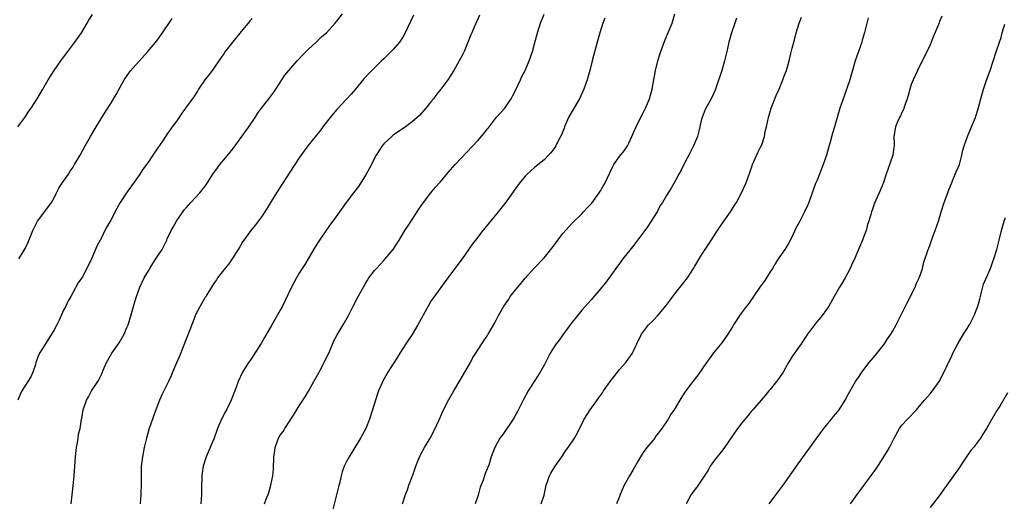
# Model space of a CAD drawing. Units: inches. Extents: x 2622000 to 2625000, y 1491000 to 1494000.
# Drawn here: x 2622848 to 2623057, y 1492932 to 1493034 of the extents above; entities that cross this region are included whole.
import ezdxf

# ---------------------------------------------------------------- set-up
doc = ezdxf.new("R2010")
doc.units = ezdxf.units.IN
doc.header["$MEASUREMENT"] = 0
doc.layers.add('LD26221491_10ft', color=121, linetype='Continuous')

msp = doc.modelspace()

# ---------------------------------------------------------------- linework, layer by layer
at = {"layer": 'LD26221491_10ft'}
for points, elevation in [([(2622847.26, 1493011), (2622848.72, 1493013), (2622849.63, 1493014.37), (2622850.09, 1493015), (2622851.39, 1493017), (2622852.57, 1493019), (2622853.71, 1493021), (2622854.96, 1493023), (2622856.37, 1493025), (2622859.38, 1493029), (2622860.8, 1493031), (2622862.02, 1493033), (2622862.37, 1493033.63), (2622863.11, 1493034.89)], 9240), ([(2622858.6, 1492931), (2622859, 1492934.86), (2622859.2, 1492937), (2622859.5, 1492941), (2622859.63, 1492942.37), (2622859.74, 1492943), (2622859.97, 1492943.97), (2622860.1, 1492945), (2622860.18, 1492945.82), (2622860.48, 1492947), (2622860.78, 1492949), (2622860.83, 1492949.17), (2622861.11, 1492951), (2622861.82, 1492953), (2622862.27, 1492953.73), (2622862.89, 1492955), (2622864.23, 1492957), (2622864.52, 1492957.48), (2622865, 1492958.51), (2622865.17, 1492958.83), (2622865.4, 1492959.4), (2622866.1, 1492961), (2622867.24, 1492963), (2622868.82, 1492965.19), (2622869.88, 1492967), (2622870.44, 1492968.44), (2622870.68, 1492969), (2622871.39, 1492971.39), (2622872.1, 1492973.9), (2622872.46, 1492975), (2622873, 1492976.58), (2622873.16, 1492977), (2622874.11, 1492979), (2622875, 1492980.47), (2622875.3, 1492981), (2622875.95, 1492982.05), (2622876.6, 1492983), (2622877, 1492983.65), (2622877.9, 1492985), (2622878.88, 1492987), (2622879, 1492987.27), (2622879.84, 1492989), (2622880.26, 1492989.74), (2622880.94, 1492991), (2622882.28, 1492993), (2622882.62, 1492993.38), (2622883, 1492993.87), (2622884.02, 1492995), (2622885, 1492996.06), (2622885.94, 1492997), (2622887.28, 1492998.72), (2622888.69, 1493001), (2622889.64, 1493002.36), (2622890.13, 1493003), (2622891, 1493003.99), (2622892.38, 1493005.62), (2622893, 1493006.44), (2622894.83, 1493009), (2622895.76, 1493010.24), (2622896.29, 1493011), (2622897.65, 1493013), (2622898.16, 1493013.84), (2622899, 1493015.02), (2622900.58, 1493017), (2622901.61, 1493018.39), (2622902.03, 1493019), (2622903.32, 1493021), (2622903.99, 1493022.01), (2622904.83, 1493023), (2622906.59, 1493025), (2622907.74, 1493026.26), (2622909, 1493027.49), (2622910.64, 1493029), (2622911.84, 1493030.16), (2622912.78, 1493031), (2622914.67, 1493033), (2622914.8, 1493033.2), (2622915, 1493033.43), (2622916.19, 1493035)], 9270), ([(2622931.27, 1493034.73), (2622930.65, 1493033.35), (2622929.53, 1493031), (2622929, 1493030.07), (2622928.58, 1493029.42), (2622928.31, 1493029), (2622927, 1493027.44), (2622926.58, 1493027), (2622925.8, 1493026.2), (2622925, 1493025.44), (2622924.52, 1493025), (2622923, 1493023.52), (2622922.42, 1493023), (2622921.71, 1493022.29), (2622921, 1493021.47), (2622920.76, 1493021.24), (2622918.94, 1493019), (2622918.02, 1493017.98), (2622917, 1493016.8), (2622915, 1493014.69), (2622914.23, 1493013.77), (2622913.56, 1493013), (2622913, 1493012.32), (2622912.01, 1493011), (2622911.59, 1493010.41), (2622908.88, 1493007), (2622908.06, 1493005.94), (2622907, 1493004.43), (2622905, 1493001.39), (2622902.19, 1492997), (2622899.74, 1492993), (2622899, 1492991.93), (2622897.77, 1492990.23), (2622896.75, 1492989), (2622895.25, 1492987), (2622895, 1492986.6), (2622894.41, 1492985.59), (2622892.77, 1492983), (2622892.06, 1492981.94), (2622891, 1492980.71), (2622889.66, 1492979), (2622889.42, 1492978.58), (2622889, 1492977.99), (2622888.63, 1492977.37), (2622888.36, 1492977), (2622887.37, 1492975.37), (2622887.1, 1492974.9), (2622887, 1492974.76), (2622885.96, 1492973), (2622885, 1492971.16), (2622884.43, 1492969.57), (2622882.36, 1492964.36), (2622881.61, 1492962.39), (2622880.98, 1492960.98), (2622880.13, 1492959), (2622879.8, 1492958.2), (2622879.25, 1492957), (2622878.26, 1492955), (2622877.86, 1492954.14), (2622877.34, 1492953), (2622876.57, 1492951), (2622876.17, 1492949.83), (2622875.84, 1492949), (2622875.14, 1492947), (2622874.57, 1492945), (2622874.09, 1492943), (2622873.71, 1492941), (2622873.49, 1492939), (2622873.46, 1492938.54), (2622873.43, 1492937), (2622873.43, 1492935.43), (2622873.38, 1492933), (2622873.22, 1492931)], 9280), ([(2622945.31, 1493034.69), (2622944.16, 1493032.16), (2622943.66, 1493031), (2622943.49, 1493030.51), (2622942.03, 1493027), (2622941.69, 1493026.31), (2622940.98, 1493025), (2622939.83, 1493023), (2622938.55, 1493021), (2622937.08, 1493019), (2622936.15, 1493017.85), (2622935.54, 1493017), (2622935, 1493016.3), (2622933.93, 1493015), (2622932.54, 1493013.46), (2622932.09, 1493013), (2622931, 1493012.06), (2622929.59, 1493011), (2622927, 1493009.26), (2622926.66, 1493009), (2622925, 1493007.44), (2622924.62, 1493007), (2622923.34, 1493005), (2622921.86, 1493002.14), (2622921.22, 1493001), (2622919.62, 1492998.38), (2622918.56, 1492997), (2622916.98, 1492995), (2622914.16, 1492991), (2622913.66, 1492990.34), (2622912.82, 1492989.18), (2622911.32, 1492987), (2622910.43, 1492985.57), (2622908.18, 1492981.82), (2622907.64, 1492981), (2622907, 1492979.99), (2622906.41, 1492979), (2622905.92, 1492978.08), (2622905.39, 1492977), (2622903.99, 1492974.01), (2622903.47, 1492973), (2622903, 1492972.12), (2622901.23, 1492969), (2622899.68, 1492966.32), (2622898.93, 1492965.07), (2622897.59, 1492963), (2622897, 1492962.07), (2622896.57, 1492961.43), (2622896.26, 1492961), (2622895, 1492959), (2622894.03, 1492957), (2622893.55, 1492955.55), (2622893, 1492954.17), (2622892.56, 1492953), (2622891.55, 1492951), (2622891.36, 1492950.64), (2622890.52, 1492949), (2622889.65, 1492947), (2622888.94, 1492945), (2622888.14, 1492943), (2622887.25, 1492941), (2622886.62, 1492939), (2622886.4, 1492937.6), (2622886.34, 1492937), (2622886.34, 1492936.34), (2622886.29, 1492935), (2622886.29, 1492933), (2622886.16, 1492931)], 9290), ([(2622899.62, 1492931), (2622899.99, 1492931.99), (2622900.43, 1492933), (2622900.58, 1492933.42), (2622900.98, 1492935), (2622901.39, 1492937), (2622901.58, 1492938.42), (2622901.66, 1492941), (2622901.76, 1492941.76), (2622901.88, 1492943), (2622902.65, 1492945), (2622903, 1492945.58), (2622903.59, 1492946.41), (2622903.94, 1492947), (2622905, 1492948.65), (2622905.25, 1492949), (2622905.94, 1492950.06), (2622907, 1492951.83), (2622908.27, 1492953.73), (2622909, 1492954.91), (2622910.14, 1492957), (2622911, 1492958.51), (2622911.16, 1492958.84), (2622911.55, 1492959.55), (2622912.29, 1492961), (2622912.51, 1492961.49), (2622913, 1492962.42), (2622913.5, 1492963.5), (2622914.39, 1492965.61), (2622915.08, 1492966.92), (2622916.33, 1492969), (2622917.5, 1492971), (2622918.51, 1492973), (2622919.55, 1492975), (2622920.17, 1492976.17), (2622921, 1492977.67), (2622921.51, 1492978.49), (2622921.83, 1492979), (2622923, 1492980.55), (2622923.4, 1492981), (2622925, 1492982.67), (2622925.3, 1492983), (2622926.94, 1492985), (2622928.25, 1492987), (2622929.48, 1492989), (2622930.37, 1492990.37), (2622932.42, 1492993.58), (2622933.38, 1492995), (2622934.94, 1492997), (2622935.88, 1492998.12), (2622937, 1492999.33), (2622938.67, 1493001.33), (2622940.14, 1493003), (2622945, 1493008.21), (2622946.32, 1493009.68), (2622947, 1493010.6), (2622947.18, 1493010.82), (2622948.92, 1493013.08), (2622950.65, 1493015), (2622951, 1493015.44), (2622952, 1493017), (2622952.36, 1493017.64), (2622953, 1493018.88), (2622954.02, 1493021), (2622954.32, 1493021.68), (2622954.99, 1493023), (2622955.85, 1493025), (2622956.16, 1493025.84), (2622956.54, 1493027), (2622957, 1493028.61), (2622957.63, 1493031), (2622958.29, 1493033), (2622959.06, 1493034.94)], 9300), ([(2622971.93, 1493034.07), (2622971.47, 1493033), (2622970.83, 1493031), (2622970.32, 1493029), (2622969.23, 1493025), (2622968.72, 1493023), (2622968.16, 1493021), (2622967.45, 1493019), (2622966.52, 1493017), (2622965, 1493014.38), (2622964.22, 1493013), (2622963.33, 1493011), (2622963.25, 1493010.75), (2622962.69, 1493009.31), (2622962.03, 1493008.03), (2622961.54, 1493007), (2622961.33, 1493006.67), (2622960.47, 1493005.53), (2622959.98, 1493005), (2622959, 1493004.05), (2622957, 1493002.4), (2622955.41, 1493001), (2622955, 1493000.59), (2622953.74, 1492999), (2622953, 1492998.02), (2622952.59, 1492997.41), (2622951, 1492995.14), (2622949, 1492992.65), (2622947.34, 1492990.66), (2622946.46, 1492989.54), (2622946.01, 1492989), (2622944.45, 1492987), (2622943.83, 1492986.17), (2622941.64, 1492983), (2622940.48, 1492981.52), (2622938.58, 1492979), (2622935.37, 1492974.63), (2622935, 1492974.05), (2622934.38, 1492973), (2622932.24, 1492969), (2622931.01, 1492966.99), (2622930.2, 1492965.8), (2622929.63, 1492965), (2622928.36, 1492963), (2622927.86, 1492962.14), (2622927, 1492960.75), (2622925.85, 1492959), (2622924.83, 1492957.17), (2622924.59, 1492956.59), (2622923.89, 1492955), (2622923.64, 1492954.36), (2622923.2, 1492953), (2622922.6, 1492951), (2622921.97, 1492949), (2622921.15, 1492947), (2622920.05, 1492945), (2622918.86, 1492943), (2622917.62, 1492941), (2622917, 1492939.84), (2622916.6, 1492939), (2622916.17, 1492937.83), (2622915.95, 1492937), (2622915.64, 1492935.64), (2622915.35, 1492934.65), (2622914.94, 1492932.94), (2622913.92, 1492929)], 9310), ([(2622928.94, 1492931), (2622929.62, 1492933), (2622930.03, 1492933.97), (2622930.33, 1492935), (2622931.04, 1492937), (2622931.58, 1492938.42), (2622931.77, 1492939), (2622932.28, 1492940.28), (2622932.71, 1492941.3), (2622933.6, 1492943), (2622934.82, 1492945), (2622935.87, 1492947), (2622937, 1492949.47), (2622937.46, 1492950.54), (2622938.8, 1492953.2), (2622939.84, 1492955), (2622941, 1492956.94), (2622943.36, 1492961), (2622943.91, 1492962.09), (2622944.53, 1492963), (2622945, 1492963.8), (2622945.82, 1492965), (2622946.26, 1492965.74), (2622947, 1492966.73), (2622947.17, 1492967), (2622948.54, 1492969.46), (2622949, 1492970.32), (2622949.34, 1492971), (2622950.48, 1492973), (2622951.53, 1492974.47), (2622951.85, 1492975), (2622953, 1492976.51), (2622954.15, 1492977.85), (2622955, 1492978.91), (2622957, 1492981.1), (2622959, 1492983.22), (2622960.42, 1492985), (2622960.69, 1492985.31), (2622961, 1492985.72), (2622961.92, 1492987), (2622963, 1492988.38), (2622965, 1492990.59), (2622967, 1492992.59), (2622967.38, 1492993), (2622968.19, 1492993.81), (2622969, 1492994.69), (2622969.14, 1492994.86), (2622970.71, 1492997), (2622971, 1492997.44), (2622971.58, 1492998.42), (2622971.89, 1492999), (2622973.53, 1493002.47), (2622973.83, 1493003), (2622975, 1493004.71), (2622976.04, 1493005.96), (2622976.71, 1493007), (2622977, 1493007.55), (2622977.68, 1493009), (2622978.07, 1493009.93), (2622978.54, 1493011), (2622979, 1493011.94), (2622980.03, 1493013.97), (2622980.52, 1493015), (2622981.37, 1493017), (2622981.99, 1493019), (2622982.34, 1493021), (2622982.66, 1493023), (2622983.16, 1493025), (2622983.61, 1493026.39), (2622983.79, 1493027), (2622984.63, 1493029.37), (2622986.2, 1493033), (2622986.81, 1493035)], 9320), ([(2622999.9, 1493034.1), (2622999.52, 1493033), (2622998.8, 1493031), (2622998.25, 1493029), (2622997.83, 1493027), (2622997.36, 1493025), (2622996.74, 1493023), (2622995.43, 1493019), (2622995.31, 1493018.69), (2622995, 1493018.01), (2622994.5, 1493017), (2622993.38, 1493015), (2622993, 1493014.13), (2622992.56, 1493013), (2622992.39, 1493012.39), (2622992.06, 1493011), (2622991.9, 1493010.1), (2622991.58, 1493009), (2622990.78, 1493007), (2622989.75, 1493005), (2622989, 1493003.61), (2622988.15, 1493001.85), (2622987.66, 1493001), (2622987, 1492999.78), (2622986.54, 1492999), (2622985.99, 1492998.01), (2622985, 1492996.42), (2622984.15, 1492995), (2622983.7, 1492994.3), (2622983, 1492993), (2622981.79, 1492991), (2622981, 1492989.82), (2622980.41, 1492989), (2622978.08, 1492985.92), (2622975.74, 1492983), (2622975, 1492982.04), (2622974.22, 1492981), (2622972.05, 1492977.95), (2622971.25, 1492977), (2622971, 1492976.67), (2622969, 1492974.32), (2622967, 1492972.11), (2622965.61, 1492970.39), (2622965, 1492969.6), (2622964.58, 1492969), (2622963, 1492966.92), (2622962.22, 1492965.78), (2622961.6, 1492965), (2622961, 1492964.12), (2622960.3, 1492963), (2622959.85, 1492962.15), (2622959, 1492960.45), (2622958.21, 1492959), (2622955.63, 1492955), (2622954.55, 1492953), (2622953.37, 1492950.63), (2622953, 1492949.96), (2622952.65, 1492949.35), (2622952.43, 1492949), (2622950.23, 1492945.77), (2622949.6, 1492945), (2622948.53, 1492943), (2622948.1, 1492941.9), (2622947.8, 1492941), (2622947.27, 1492939.27), (2622947.16, 1492939), (2622947.1, 1492938.9), (2622947, 1492938.58), (2622946.51, 1492937.49), (2622946.05, 1492936.05), (2622945.42, 1492934.58), (2622945, 1492932.88), (2622944.36, 1492931)], 9330), ([(2622958.4, 1492931), (2622959, 1492932.88), (2622959.38, 1492934.62), (2622959.46, 1492935), (2622960.16, 1492937), (2622960.45, 1492937.55), (2622961.34, 1492939), (2622962.77, 1492941), (2622963.67, 1492942.33), (2622964.16, 1492943), (2622965.5, 1492945), (2622966.05, 1492945.95), (2622967.52, 1492949), (2622968.78, 1492951), (2622970.57, 1492953.43), (2622971.41, 1492954.59), (2622971.65, 1492955), (2622973.05, 1492957), (2622974.59, 1492959), (2622975, 1492959.55), (2622976.35, 1492961), (2622977, 1492961.97), (2622977.47, 1492962.53), (2622977.79, 1492963), (2622978.41, 1492964.41), (2622978.7, 1492965), (2622978.81, 1492965.19), (2622979, 1492965.63), (2622979.48, 1492966.52), (2622979.69, 1492967), (2622981.19, 1492969), (2622982.12, 1492969.88), (2622983.07, 1492970.93), (2622984.91, 1492973.09), (2622985.78, 1492974.22), (2622986.33, 1492975), (2622987, 1492975.87), (2622988.39, 1492977.61), (2622989.46, 1492979), (2622990.76, 1492981), (2622991, 1492981.43), (2622991.93, 1492983), (2622993, 1492984.73), (2622993.19, 1492985), (2622993.96, 1492986.04), (2622995.84, 1492989), (2622997.19, 1492991), (2622998.63, 1492993), (2622999.55, 1492994.45), (2622999.89, 1492995), (2623000.95, 1492997.05), (2623001.85, 1492999), (2623002.32, 1493000.32), (2623002.7, 1493001.3), (2623003.28, 1493003), (2623004.44, 1493005.56), (2623005, 1493006.68), (2623005.23, 1493007.23), (2623005.8, 1493009), (2623005.99, 1493010.01), (2623006.23, 1493011), (2623006.66, 1493013), (2623007.27, 1493015), (2623008.33, 1493017.67), (2623008.92, 1493019), (2623009.71, 1493021), (2623010.04, 1493021.96), (2623010.46, 1493023), (2623011.08, 1493025), (2623011.45, 1493026.55), (2623011.69, 1493027.69), (2623012.02, 1493029), (2623012.26, 1493029.74), (2623012.55, 1493031), (2623013.17, 1493033), (2623013.69, 1493034.31)], 9340), ([(2623027.87, 1493034.13), (2623027.54, 1493033), (2623027.06, 1493031.06), (2623026.58, 1493029.42), (2623026.47, 1493029), (2623025.08, 1493025), (2623023.95, 1493021), (2623023.38, 1493019.38), (2623023.2, 1493018.8), (2623022.66, 1493017.34), (2623022.5, 1493017), (2623021.82, 1493015), (2623020.69, 1493011), (2623020.29, 1493009.71), (2623019.76, 1493007.76), (2623019.4, 1493006.6), (2623018.98, 1493004.98), (2623018.29, 1493003), (2623017.9, 1493002.1), (2623017.49, 1493001), (2623017, 1492999.74), (2623016.68, 1492999), (2623016.21, 1492997.79), (2623015.97, 1492997), (2623015.23, 1492995), (2623015, 1492994.46), (2623014.33, 1492993), (2623013.31, 1492991), (2623012.5, 1492989.5), (2623011.6, 1492987.6), (2623011, 1492986.44), (2623010.47, 1492985.53), (2623010.12, 1492985), (2623008.74, 1492983), (2623008.06, 1492981.94), (2623007.51, 1492981), (2623007, 1492980.25), (2623006.26, 1492979), (2623005.76, 1492978.24), (2623005, 1492977.24), (2623003.47, 1492975), (2623003.3, 1492974.7), (2623003, 1492974.3), (2623002.47, 1492973.53), (2623002.02, 1492973), (2623000.51, 1492971), (2622999.94, 1492970.06), (2622999.22, 1492969), (2622999, 1492968.59), (2622998.01, 1492967), (2622996.79, 1492965.21), (2622995, 1492963.05), (2622994.15, 1492961.85), (2622993.5, 1492961), (2622991.65, 1492958.35), (2622990.57, 1492957), (2622989.03, 1492954.97), (2622988.28, 1492953.72), (2622987.82, 1492953), (2622986.62, 1492951), (2622985.96, 1492950.04), (2622985.38, 1492949), (2622984.05, 1492947), (2622982.71, 1492945.29), (2622982.5, 1492945), (2622980.83, 1492943), (2622980.06, 1492941.94), (2622979.46, 1492941), (2622979, 1492940.14), (2622977.84, 1492938.16), (2622977.13, 1492937), (2622975.99, 1492935), (2622975.15, 1492933), (2622975, 1492932.59), (2622974.36, 1492931)], 9350), ([(2623043.49, 1493034.51), (2623043, 1493033.34), (2623042.89, 1493033.11), (2623042.76, 1493032.76), (2623041.73, 1493030.27), (2623041.25, 1493029), (2623041, 1493028.42), (2623039.9, 1493026.1), (2623039.33, 1493025), (2623038.34, 1493023), (2623037.39, 1493021), (2623037, 1493019.98), (2623036.69, 1493019), (2623036.33, 1493017.67), (2623036.12, 1493017), (2623035.61, 1493015.61), (2623035.32, 1493014.68), (2623035, 1493014.08), (2623034.67, 1493013.33), (2623034.49, 1493013), (2623034.08, 1493012.08), (2623033.63, 1493011), (2623033.31, 1493009), (2623033.36, 1493007.36), (2623033.35, 1493007), (2623033.29, 1493006.71), (2623033.06, 1493005), (2623032.03, 1493001.97), (2623031.69, 1493001), (2623031.01, 1492998.99), (2623030.16, 1492997), (2623029.43, 1492995.43), (2623029.17, 1492994.83), (2623028.66, 1492993.34), (2623028.55, 1492993), (2623028.41, 1492992.41), (2623027.99, 1492991), (2623027.73, 1492990.27), (2623027.38, 1492989), (2623027, 1492987.95), (2623026.63, 1492987), (2623025.77, 1492985), (2623025, 1492983.14), (2623024.33, 1492981.67), (2623024, 1492981), (2623022.95, 1492979), (2623022.21, 1492977.79), (2623021.77, 1492977), (2623020.6, 1492975), (2623019.46, 1492973), (2623019, 1492972.28), (2623018.1, 1492971), (2623016.68, 1492969.32), (2623014.94, 1492967), (2623013.6, 1492965), (2623012.21, 1492963), (2623011.73, 1492962.27), (2623010.94, 1492961), (2623009.76, 1492959), (2623009, 1492957.85), (2623008.37, 1492957), (2623007, 1492955.27), (2623006.76, 1492955), (2623005.97, 1492954.03), (2623003.36, 1492951), (2623003, 1492950.62), (2623002.28, 1492949.72), (2623001, 1492948.24), (2623000.1, 1492947), (2622999, 1492945.44), (2622997.35, 1492943), (2622997, 1492942.51), (2622996.32, 1492941.68), (2622995.75, 1492941), (2622995, 1492940.01), (2622994.29, 1492939), (2622993.83, 1492938.17), (2622991.73, 1492935), (2622991.43, 1492934.57), (2622991, 1492934.04), (2622990.27, 1492933), (2622989.18, 1492931)], 9360), ([(2622897, 1493033.99), (2622896.51, 1493033.49), (2622896.16, 1493033), (2622895, 1493031.63), (2622892.93, 1493029.07), (2622891.33, 1493027), (2622891, 1493026.5), (2622890.36, 1493025.64), (2622889.97, 1493025), (2622889, 1493023.69), (2622888.53, 1493023), (2622887.87, 1493022.13), (2622886.97, 1493021), (2622885.65, 1493019), (2622885.41, 1493018.59), (2622884.61, 1493017.39), (2622882.07, 1493013.93), (2622881, 1493012.33), (2622880.06, 1493011), (2622879.6, 1493010.4), (2622879, 1493009.51), (2622878.78, 1493009.22), (2622877.96, 1493007.96), (2622877, 1493006.55), (2622876.35, 1493005.65), (2622875.96, 1493005), (2622875, 1493003.61), (2622874.57, 1493003), (2622873.9, 1493002.1), (2622873, 1493000.77), (2622870.33, 1492997), (2622869.02, 1492995), (2622868.29, 1492993.71), (2622867, 1492991.2), (2622866.2, 1492989.8), (2622865.76, 1492989), (2622865, 1492987.44), (2622864.14, 1492985.86), (2622862.89, 1492983), (2622861.92, 1492981), (2622861, 1492979.23), (2622860.11, 1492977.89), (2622859, 1492975.95), (2622858.49, 1492975), (2622857.93, 1492974.07), (2622857.43, 1492973), (2622857, 1492972.16), (2622856.01, 1492969.99), (2622855.55, 1492969), (2622855, 1492967.98), (2622854.45, 1492967), (2622853.11, 1492965), (2622851.89, 1492963), (2622851.62, 1492962.38), (2622851.11, 1492961), (2622851, 1492960.62), (2622850.47, 1492959), (2622850.04, 1492957.96), (2622848.13, 1492955), (2622847.77, 1492954.23), (2622847.25, 1492953)], 9260), ([(2622847.49, 1492983), (2622848.18, 1492984.18), (2622848.81, 1492985.19), (2622849.45, 1492986.55), (2622850.46, 1492989), (2622851.27, 1492990.73), (2622851.46, 1492991), (2622853.84, 1492994.16), (2622854.43, 1492995), (2622855, 1492995.99), (2622855.51, 1492997), (2622855.99, 1492998.01), (2622856.64, 1492999), (2622858.01, 1493001), (2622858.4, 1493001.6), (2622859, 1493002.48), (2622859.33, 1493003), (2622860.47, 1493005), (2622861.55, 1493007), (2622862.67, 1493009), (2622863.87, 1493011), (2622865.84, 1493014.16), (2622867, 1493015.99), (2622868.14, 1493017.86), (2622869.85, 1493021), (2622871, 1493022.65), (2622871.15, 1493022.85), (2622873, 1493024.94), (2622874.88, 1493027), (2622876.76, 1493029.24), (2622878.01, 1493031), (2622880.02, 1493033.98)], 9250), ([(2623006.83, 1492931), (2623009.76, 1492935), (2623013, 1492939.54), (2623017.82, 1492946.18), (2623018.44, 1492947), (2623019, 1492947.7), (2623020.07, 1492949), (2623020.47, 1492949.53), (2623021, 1492950.15), (2623021.65, 1492951), (2623022.96, 1492953), (2623023.66, 1492954.34), (2623025.16, 1492957), (2623025.94, 1492958.06), (2623026.52, 1492959), (2623028.08, 1492961), (2623029.42, 1492962.58), (2623031, 1492964.62), (2623031.29, 1492965), (2623031.96, 1492966.04), (2623032.63, 1492967), (2623033, 1492967.63), (2623033.76, 1492969), (2623035.78, 1492973), (2623036.17, 1492973.83), (2623036.81, 1492975), (2623037, 1492975.41), (2623037.8, 1492977), (2623038.13, 1492977.86), (2623038.67, 1492979), (2623039, 1492979.91), (2623039.34, 1492981), (2623039.69, 1492982.31), (2623040.56, 1492985), (2623040.7, 1492985.3), (2623041, 1492986.09), (2623041.51, 1492987.51), (2623042.08, 1492989), (2623042.74, 1492991), (2623043.31, 1492993), (2623043.99, 1492995), (2623044.77, 1492997), (2623045, 1492997.64), (2623045.52, 1492999), (2623045.92, 1492999.92), (2623046.51, 1493001.49), (2623047, 1493002.53), (2623047.2, 1493003), (2623047.75, 1493005), (2623047.94, 1493006.05), (2623048.2, 1493007), (2623048.9, 1493009), (2623049.79, 1493011), (2623050.61, 1493013), (2623050.71, 1493013.29), (2623051.18, 1493014.82), (2623051.74, 1493017), (2623052.35, 1493019), (2623053, 1493020.93), (2623053.72, 1493023), (2623055, 1493026.91), (2623055.7, 1493029), (2623056.05, 1493029.95), (2623056.3, 1493031), (2623056.83, 1493032.83)], 9370), ([(2623024.08, 1492931), (2623025.49, 1492933), (2623026.14, 1492933.86), (2623027.02, 1492935), (2623028.7, 1492937.3), (2623029.51, 1492938.49), (2623031.86, 1492942.14), (2623032.35, 1492943), (2623033.37, 1492945), (2623034.46, 1492947), (2623035, 1492947.71), (2623036.18, 1492949), (2623038.1, 1492951), (2623039, 1492952.08), (2623039.81, 1492953), (2623040.35, 1492953.65), (2623041, 1492954.37), (2623041.52, 1492955), (2623042.9, 1492957), (2623043.64, 1492958.36), (2623045.58, 1492962.42), (2623045.84, 1492963), (2623046.9, 1492965), (2623047.67, 1492966.33), (2623048.1, 1492967), (2623049.35, 1492969), (2623050.36, 1492971), (2623051, 1492972.65), (2623051.12, 1492973), (2623051.53, 1492974.47), (2623051.66, 1492975), (2623051.92, 1492975.92), (2623052.36, 1492977.64), (2623053.79, 1492981), (2623054.24, 1492982.24), (2623054.54, 1492983), (2623055.15, 1492985), (2623055.68, 1492987), (2623056.14, 1492989), (2623056.69, 1492991), (2623057, 1492991.8)], 9380), ([(2623057.45, 1492954.55), (2623055.78, 1492951.78), (2623055.18, 1492950.82), (2623054.08, 1492949), (2623052.95, 1492947), (2623052.21, 1492945.79), (2623051.69, 1492945), (2623050.18, 1492943), (2623049.65, 1492942.35), (2623048.82, 1492941.18), (2623047, 1492938.46), (2623044.54, 1492935), (2623043.89, 1492934.11), (2623043.12, 1492933), (2623041, 1492930.22)], 9390)]:
    msp.add_lwpolyline(points, dxfattribs=dict(at, elevation=elevation))

doc.saveas('drawing.dxf')
